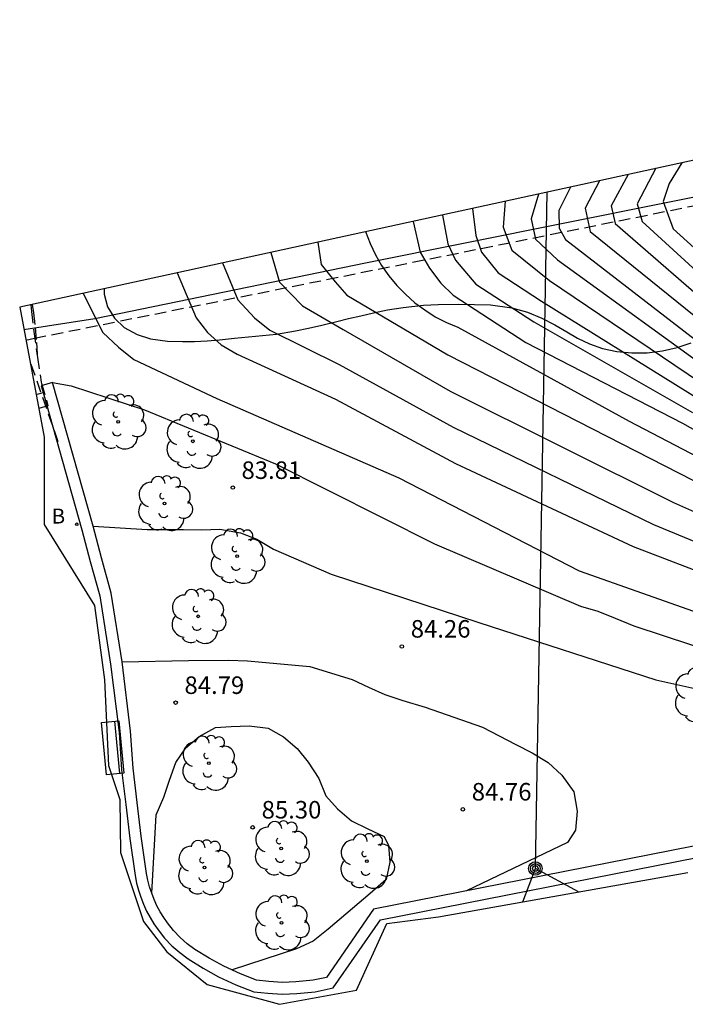
# Model space of a CAD drawing. Units: inches. Extents: x 583240 to 583488, y 4793928 to 4794095.
# Drawn here: x 583240 to 583268, y 4793928 to 4793970 of the extents above; entities that cross this region are included whole.
import ezdxf

# ---------------------------------------------------------------- set-up
doc = ezdxf.new("R2010")
doc.units = ezdxf.units.IN
doc.header["$MEASUREMENT"] = 0
doc.linetypes.add('TRAZOS_NORMALES', pattern=[0.75, 0.5, -0.25])
for name, color, linetype in [('020104', 34, 'Continuous'), ('020204', 9, 'Continuous'), ('020308', 9, 'Continuous'), ('070101', 9, 'ALAMBRADA'), ('070105', 6, 'Continuous'), ('070108', 9, 'VALLA'), ('090202', 1, 'Continuous'), ('090217', 9, 'Continuous'), ('100105', 3, 'Continuous'), ('100106', 63, 'Continuous'), ('100202', 3, 'Continuous'), ('120105', 8, 'TRAZOS_NORMALES'), ('200202', 4, 'Continuous'), ('200302', 4, 'Continuous'), ('220104', 9, 'LINEA_ELECTRICA')]:
    doc.layers.add(name, color=color, linetype=linetype)
doc.layers.add('020105', color=24, linetype='Continuous', lineweight=30)
doc.layers.add('120101', color=1, linetype='TRAZOS_NORMALES', lineweight=30)
doc.layers.add('Ambito Restitucion', color=7, linetype='Continuous', true_color=0xfc00bc)
doc.styles.add('ARIAL', font='ARIAL.TTF', dxfattribs={"height": 1})
doc.styles.add('ROMANS', font='romans__.ttf', dxfattribs={"height": 1})
doc.styles.get("Standard").update_dxf_attribs({"font": 'txt.shx'})
doc.linetypes.add('ALAMBRADA', pattern='A,1,[203,DONOSTI.shx,S=0.1,R=0,X=0,Y=0],1', length=2)
doc.linetypes.add('LINEA_ELECTRICA', pattern='A,7.5,-0.3,["E",Standard,S=0.25,R=0,X=-0.1,Y=-0.1],-0.3', length=8.1)
doc.linetypes.add('VALLA', pattern='A,1,[200,DONOSTI.shx,S=0.1,R=0,X=0,Y=0],1', length=2)

# ---------------------------------------------------------------- blocks, each defined once
blk = doc.blocks.new('BOCAR')
blk.add_circle((0, 0), 0.055)
blk = doc.blocks.new('POSTEM')
for radius in [0.29, 0.21, 0.12]:
    blk.add_circle((0, 0), radius)
blk = doc.blocks.new('BANCO')
blk.add_line((1.125, 0.1875), (-1.125, 0.1875))
blk.add_lwpolyline([(1.125, 0.75), (1.125, 0), (-1.125, 0), (-1.125, 0.75)], close=True)
blk = doc.blocks.new('COTAPU')
blk.add_circle((0, 0), 0.075)
blk = doc.blocks.new('ARBOL')
blk.add_circle((0, 0), 0.0587)
for centre, radius, start, end in [((-0.564, 0.381), 0.532, 92.28, 254.58), ((-0.28, 0.855), 0.3, 359.2878, 173.6078), ((0.097, 0.97), 0.21, 23.1565, 160.4665), ((0.438, 0.881), 0.24, 301.578, 139.328), ((-0.091, 0.321), 0.12, 119.14, 310.56), ((0.656, 0.288), 0.443, 319.8556, 114.7656), ((0.819, -0.249), 0.383, 235.5275, 62.0275), ((-0.556, -0.339), 0.555, 142.64, 266.54), ((-0.039, -0.384), 0.21, 189.64, 323.88), ((0.299, -0.624), 0.532, 224.67, 0.24), ((-0.301, -0.676), 0.45, 213.78, 295.32)]:
    blk.add_arc(centre, radius, start, end)

msp = doc.modelspace()

# ---------------------------------------------------------------- linework, layer by layer
at = {"layer": '020104'}
for points in [[(583268.21, 4793964.02, 75.5), (583267.67, 4793963.13, 75.5), (583267.41, 4793962.36, 75.5), (583267.83, 4793961.19, 75.5), (583269.63, 4793959.56, 75.5)], [(583265.91, 4793963.52, 76.5), (583265.18, 4793962.17, 76.5), (583265.35, 4793961.42, 76.5), (583270.02, 4793957.37, 76.5)], [(583267.1, 4793963.78, 76), (583266.3, 4793962.26, 76), (583266.51, 4793961.51, 76), (583269.83, 4793958.47, 76)], [(583264.68, 4793963.25, 77), (583264.07, 4793962.07, 77), (583264.29, 4793961.08, 77), (583270.22, 4793956.28, 77)], [(583262.07, 4793962.68, 78), (583261.76, 4793961.62, 78), (583261.95, 4793960.75, 78), (583262.89, 4793959.86, 78), (583269.98, 4793954.73, 78)], [(583260.65, 4793962.37, 78.5), (583260.57, 4793961.26, 78.5), (583260.93, 4793960.28, 78.5), (583262.55, 4793958.98, 78.5), (583269.54, 4793954.26, 78.5)], [(583257.97, 4793961.78, 79.5), (583258.2, 4793960.55, 79.5), (583258.52, 4793959.85, 79.5), (583259.39, 4793958.83, 79.5), (583261.87, 4793957.21, 79.5), (583268.67, 4793953.33, 79.5)], [(583259.25, 4793962.06, 79), (583259.39, 4793960.91, 79), (583259.63, 4793960.19, 79), (583260.35, 4793959.31, 79), (583262.21, 4793958.09, 79), (583269.11, 4793953.8, 79)], [(583254.68, 4793961.07, 80.5), (583254.87, 4793960.57, 80.5), (583255.1, 4793960.08, 80.5), (583255.36, 4793959.62, 80.5), (583255.67, 4793959.18, 80.5), (583256.01, 4793958.77, 80.5), (583256.38, 4793958.39, 80.5), (583256.78, 4793958.03, 80.5), (583257.21, 4793957.72, 80.5), (583257.66, 4793957.43, 80.5), (583258.14, 4793957.19, 80.5), (583258.63, 4793956.98, 80.5), (583265.95, 4793952.96, 80.5), (583274.75, 4793948.37, 80.5)], [(583252.64, 4793960.62, 81), (583252.78, 4793959.67, 81), (583253.37, 4793958.93, 81), (583253.88, 4793958.36, 81), (583258.19, 4793955.8, 81), (583268.71, 4793950.42, 81), (583274.99, 4793947.39, 81), (583275.97, 4793946.96, 81), (583276.95, 4793946.55, 81), (583277.95, 4793946.16, 81), (583278.95, 4793945.78, 81), (583279.96, 4793945.43, 81), (583280.97, 4793945.1, 81), (583282, 4793944.79, 81), (583283.02, 4793944.5, 81), (583284.06, 4793944.23, 81), (583285.1, 4793943.98, 81), (583285.68, 4793943.85, 81)], [(583250.63, 4793960.18, 81.5), (583251, 4793958.91, 81.5), (583251.98, 4793957.9, 81.5), (583253.72, 4793956.88, 81.5), (583258.3, 4793954.25, 81.5), (583267.85, 4793949.48, 81.5), (583274.52, 4793946.51, 81.5), (583276.93, 4793945.6, 81.5), (583278.55, 4793945.01, 81.5), (583281.47, 4793944.03, 81.5), (583282.83, 4793943.63, 81.5), (583284, 4793943.33, 81.5), (583284.96, 4793943.1, 81.5)], [(583248.56, 4793959.73, 82), (583249.21, 4793958.15, 82), (583249.93, 4793957.38, 82), (583250.58, 4793956.86, 82), (583253.55, 4793955.39, 82), (583258.42, 4793952.7, 82), (583266.99, 4793948.54, 82), (583274.04, 4793945.63, 82), (583276.91, 4793944.66, 82), (583278.16, 4793944.23, 82), (583281.96, 4793942.95, 82), (583283.95, 4793942.44, 82), (583284.81, 4793942.23, 82)], [(583242.59, 4793958.43, 83), (583243.43, 4793956.76, 83), (583244.11, 4793956.13, 83), (583244.76, 4793955.6, 83), (583248.32, 4793953.93, 83), (583256.1, 4793950.53, 83), (583263.82, 4793946.56, 83), (583269.67, 4793944.49, 83), (583276.31, 4793942.68, 83), (583280.33, 4793941.59, 83), (583281.89, 4793941.26, 83), (583282.65, 4793941.1, 83), (583283.36, 4793940.84, 83), (583283.99, 4793940.42, 83), (583284.34, 4793939.86, 83), (583284.91, 4793937.97, 83)], [(583241.28, 4793954.61, 83.5), (583242.08, 4793954.48, 83.5), (583245.22, 4793953.44, 83.5), (583250.83, 4793951.14, 83.5), (583257.63, 4793947.71, 83.5), (583263.87, 4793945.05, 83.5), (583264.62, 4793944.83, 83.5), (583265.35, 4793944.53, 83.5), (583266.16, 4793944.21, 83.5), (583272.26, 4793942.2, 83.5), (583277.08, 4793940.89, 83.5), (583278.36, 4793940.62, 83.5), (583279.09, 4793940.36, 83.5), (583279.62, 4793939.89, 83.5), (583279.63, 4793939.52, 83.5), (583279.48, 4793938.72, 83.5), (583279.46, 4793936.89, 83.5)], [(583243.02, 4793948.47, 84), (583245.34, 4793948.33, 84), (583246.89, 4793948.32, 84), (583247.67, 4793948.31, 84), (583248.44, 4793948.34, 84), (583249.33, 4793948.18, 84), (583250.03, 4793947.91, 84), (583250.74, 4793947.48, 84), (583253.21, 4793946.41, 84), (583259.52, 4793944.34, 84), (583267.1, 4793941.9, 84), (583268.77, 4793941.52, 84), (583269.58, 4793941.24, 84), (583270.31, 4793940.96, 84), (583271.02, 4793940.65, 84), (583271.69, 4793940.31, 84), (583274.24, 4793939.69, 84), (583275.17, 4793939.27, 84), (583275.57, 4793938.77, 84), (583275.72, 4793938.16, 84), (583275.58, 4793937.61, 84), (583275.32, 4793936.89, 84), (583275.14, 4793936.04, 84)], [(583244.26, 4793942.66, 84.5), (583247.1, 4793942.72, 84.5), (583248.81, 4793942.74, 84.5), (583249.63, 4793942.7, 84.5), (583252.29, 4793942.46, 84.5), (583254.11, 4793941.91, 84.5), (583254.8, 4793941.58, 84.5), (583255.5, 4793941.26, 84.5), (583256.27, 4793941.01, 84.5), (583257.23, 4793940.72, 84.5), (583259.68, 4793939.87, 84.5), (583261.1, 4793939.12, 84.5), (583261.81, 4793938.77, 84.5), (583262.49, 4793938.36, 84.5), (583263.07, 4793937.81, 84.5), (583263.59, 4793937.1, 84.5), (583263.73, 4793936.27, 84.5), (583263.66, 4793935.46, 84.5), (583263.32, 4793934.94, 84.5), (583258.99, 4793932.86, 84.5)]]:
    msp.add_polyline3d(points, dxfattribs=at)
at = {"layer": '020105'}
for points in [[(583263.44, 4793962.98, 77.5), (583262.95, 4793961.98, 77.5), (583262.96, 4793961.22, 77.5), (583263.23, 4793960.74, 77.5), (583270.42, 4793955.19, 77.5)], [(583256.72, 4793961.51, 80), (583257.01, 4793960.19, 80), (583257.41, 4793959.51, 80), (583257.89, 4793958.87, 80), (583258.43, 4793958.35, 80), (583261.53, 4793956.33, 80), (583268.23, 4793952.87, 80), (583275.52, 4793948.76, 80)], [(583246.61, 4793959.31, 82.5), (583247.43, 4793957.39, 82.5), (583247.92, 4793956.75, 82.5), (583248.5, 4793956.23, 82.5), (583249.19, 4793955.83, 82.5), (583253.39, 4793953.91, 82.5), (583258.53, 4793951.15, 82.5), (583266.13, 4793947.6, 82.5), (583273.57, 4793944.75, 82.5), (583276.89, 4793943.71, 82.5), (583277.76, 4793943.46, 82.5), (583282.46, 4793941.88, 82.5), (583283.89, 4793941.54, 82.5), (583284.67, 4793941.35, 82.5)], [(583245.53, 4793932.76, 85), (583245.72, 4793936.12, 85), (583246.04, 4793936.87, 85), (583246.29, 4793937.6, 85), (583246.56, 4793938.36, 85), (583246.99, 4793938.98, 85), (583247.56, 4793939.47, 85), (583248.26, 4793939.86, 85), (583248.93, 4793939.9, 85), (583249.7, 4793939.92, 85), (583250.51, 4793939.82, 85), (583251.16, 4793939.46, 85), (583251.75, 4793938.96, 85), (583252.22, 4793938.37, 85), (583252.68, 4793937.67, 85), (583252.97, 4793936.93, 85), (583253.47, 4793936.37, 85), (583254.08, 4793935.86, 85), (583254.78, 4793935.52, 85), (583255.47, 4793935.19, 85), (583255.66, 4793934.81, 85), (583255.72, 4793934.09, 85), (583255.56, 4793933.35, 85), (583254.88, 4793932.75, 85), (583253.07, 4793931.22, 85), (583252.44, 4793930.71, 85), (583251.72, 4793930.38, 85), (583248.97, 4793929.48, 85)]]:
    msp.add_polyline3d(points, dxfattribs=at)
at = {"layer": '070101'}
msp.add_polyline3d([(583254.68, 4793959.74, 81.46), (583276.07, 4793964.03, 71.71), (583279.23, 4793964.45, 69.98), (583282.13, 4793964.93, 68.79), (583285.06, 4793965.74, 66.59)], dxfattribs=at)
at = {"layer": '070105'}
for points in [[(583244.91, 4793936.65, 84.83), (583244.74, 4793938.11, 84.76), (583244.62, 4793939.7, 84.69), (583244.26, 4793942.66, 84.55), (583243.8, 4793945.6, 84.39), (583243.38, 4793947.11, 84.3), (583243.02, 4793948.47, 84.21), (583241.28, 4793954.61, 83.82), (583240.8, 4793954.48, 83.84), (583240.88, 4793954.19, 83.86)], [(583240.88, 4793954.19, 83.86), (583242.54, 4793948.31, 84.23), (583242.9, 4793946.95, 84.32), (583243.31, 4793945.49, 84.41), (583243.77, 4793942.57, 84.57), (583244.13, 4793939.64, 84.71), (583244.24, 4793938.04, 84.78), (583244.42, 4793936.56, 84.85), (583244.59, 4793935.11, 84.92), (583244.82, 4793933.52, 84.99), (583244.88, 4793933.2, 85), (583244.96, 4793932.89, 85.01), (583245.06, 4793932.59, 85.02), (583245.17, 4793932.29, 85.03), (583245.31, 4793932, 85.04), (583245.46, 4793931.72, 85.05), (583245.62, 4793931.45, 85.06), (583245.8, 4793931.19, 85.07), (583246.08, 4793930.84, 85.07), (583246.39, 4793930.51, 85.07), (583246.73, 4793930.22, 85.06), (583247.09, 4793929.95, 85.06), (583247.73, 4793929.55, 85.05), (583248.39, 4793929.19, 85.03), (583249.13, 4793928.85, 85.01), (583249.89, 4793928.55, 84.99), (583250.5, 4793928.48, 84.97), (583251.11, 4793928.45, 84.94), (583251.73, 4793928.47, 84.92), (583252.52, 4793928.55, 84.88), (583253.29, 4793928.71, 84.85), (583255.31, 4793931.63, 84.73), (583308.85, 4793942.17, 81.59)], [(583308.76, 4793942.66, 81.62), (583255.01, 4793932.08, 84.73), (583253, 4793929.16, 84.84), (583252.44, 4793929.04, 84.87), (583251.69, 4793928.97, 84.9), (583251.12, 4793928.95, 84.93), (583250.54, 4793928.98, 84.95), (583250.01, 4793929.04, 84.98), (583249.32, 4793929.31, 84.99), (583248.61, 4793929.64, 85.01), (583247.98, 4793929.98, 85.03), (583247.37, 4793930.36, 85.04), (583247.04, 4793930.6, 85.04), (583246.74, 4793930.87, 85.05), (583246.46, 4793931.17, 85.05), (583246.2, 4793931.49, 85.05), (583246.04, 4793931.72, 85.04), (583245.89, 4793931.97, 85.03), (583245.75, 4793932.23, 85.02), (583245.63, 4793932.49, 85.01), (583245.53, 4793932.76, 85), (583245.44, 4793933.03, 84.99), (583245.36, 4793933.32, 84.98), (583245.31, 4793933.61, 84.97), (583245.08, 4793935.2, 84.9), (583244.91, 4793936.65, 84.83)]]:
    msp.add_polyline3d(points, dxfattribs=at)
at = {"layer": '070108'}
msp.add_polyline3d([(583240.06, 4793956.88, 83.88), (583243.1, 4793957.35, 83.59), (583254.68, 4793959.74, 81.46)], dxfattribs=at)
at = {"layer": '100105'}
msp.add_polyline3d([(583240.58, 4793954.1, 83.86), (583240.88, 4793954.19, 83.86)], dxfattribs=at)
at = {"layer": '100106'}
msp.add_polyline3d([(583243.49, 4793958.63, 41.95), (583243.5, 4793958.39, 41.95), (583243.63, 4793957.86, 41.95), (583243.93, 4793957.37, 41.95), (583244.35, 4793956.97, 41.95), (583244.9, 4793956.67, 41.95), (583245.48, 4793956.48, 41.95), (583246.2, 4793956.38, 41.95), (583246.85, 4793956.37, 41.95), (583247.36, 4793956.37, 41.95), (583247.9, 4793956.4, 41.95), (583248.43, 4793956.44, 41.95), (583249.07, 4793956.51, 41.95), (583250.86, 4793956.68, 41.95), (583251.68, 4793956.82, 41.95), (583252.24, 4793956.94, 41.95), (583252.81, 4793957.07, 41.95), (583253.45, 4793957.22, 41.95), (583253.94, 4793957.35, 41.95), (583254.47, 4793957.47, 41.95), (583255.02, 4793957.6, 41.95), (583255.62, 4793957.72, 41.95), (583256.28, 4793957.83, 41.95), (583257.16, 4793957.93, 41.95), (583257.78, 4793957.96, 41.95), (583258.65, 4793957.97, 41.95), (583259.33, 4793957.96, 41.95), (583260.02, 4793957.94, 41.95), (583260.93, 4793957.81, 41.95), (583261.6, 4793957.62, 41.95), (583262.22, 4793957.37, 41.95), (583262.78, 4793957.09, 41.95), (583263.28, 4793956.79, 41.95), (583263.75, 4793956.51, 41.95), (583264.25, 4793956.27, 41.95), (583264.82, 4793956.07, 41.95), (583265.43, 4793955.94, 41.95), (583266.07, 4793955.88, 41.95), (583266.73, 4793955.89, 41.95), (583267.38, 4793955.97, 41.95), (583268.01, 4793956.12, 41.95), (583268.61, 4793956.31, 41.95)], dxfattribs=at)
at = {"layer": '120101'}
for points in [[(583240.14, 4793956.43, 0), (583240.51, 4793956.51, 0), (583279.27, 4793964.3, 0), (583291.67, 4793966.84, 0), (583298.4, 4793968.16, 0), (583300.79, 4793968.62, 0), (583300.79, 4793970.14, 0)], [(583240.42, 4793957.96, 0), (583240.47, 4793957.6, 0), (583240.54, 4793956.96, 0), (583240.6, 4793956.33, 0), (583240.64, 4793955.69, 0), (583240.8, 4793954.63, 0), (583240.81, 4793954.58, 0), (583241.09, 4793953.62, 0), (583240.7, 4793953.51, 0)]]:
    msp.add_polyline3d(points, dxfattribs=at)
at = {"layer": '120105'}
for points in [[(583240.51, 4793956.51, 0), (583279.27, 4793964.3, 0)], [(583240.36, 4793957.94, 0), (583240.39, 4793957.65, 0), (583240.48, 4793956.8, 0), (583240.64, 4793955.69, 0)], [(583240.14, 4793956.43, 0), (583240.51, 4793956.51, 0)], [(583241.53, 4793952.08, 0), (583240.3, 4793955.59, 0)]]:
    msp.add_polyline3d(points, dxfattribs=at)
at = {"layer": '220104'}
for points in [[(583263.78, 4793932.82, 76.9), (583261.94, 4793933.82, 77.39), (583262.44, 4793962.76, 77.7)], [(583261.4, 4793932.4, 77.7), (583261.94, 4793933.82, 77.39)]]:
    msp.add_polyline3d(points, dxfattribs=at)
at = {"layer": 'Ambito Restitucion'}
msp.add_polyline3d([(583273.77, 4793965.23, 75.77), (583239.88, 4793957.84, 75.77), (583240.93, 4793952.27, 75.77), (583240.92, 4793948.54, 75.77), (583243.08, 4793945.07, 75.77), (583243.51, 4793941.9, 75.77), (583243.68, 4793938.23, 75.77), (583244.16, 4793936.78, 75.77), (583244.19, 4793934.5, 75.77), (583245.18, 4793931.56, 75.77), (583246.18, 4793930.25, 75.77), (583247.9, 4793928.86, 75.77), (583250.99, 4793928.01, 75.77), (583254.29, 4793928.61, 75.77), (583255.59, 4793931.47, 75.77), (583257.79, 4793931.76, 75.77), (583268.47, 4793933.65, 75.77)], dxfattribs=at)

# ---------------------------------------------------------------- block references
at = {"layer": '020204'}
for p in [(583249, 4793950.12, 83.81), (583256.23, 4793943.32, 84.26), (583246.55, 4793940.92, 84.79), (583258.84, 4793936.35, 84.76), (583249.85, 4793935.58, 85.3)]:
    msp.add_blockref('COTAPU', p, dxfattribs=at)
at = {"layer": '090202', "rotation": 95.49999999768265}
msp.add_blockref('BANCO', (583244.23, 4793939.02), dxfattribs=at)
at = {"layer": '090217', "rotation": 359.9900000160348}
msp.add_blockref('POSTEM', (583261.94, 4793933.82, 77.46), dxfattribs=at)
at = {"layer": '100202'}
for p in [(583244.09, 4793952.93, 83.67), (583247.29, 4793952.1, 83.82), (583246.08, 4793949.44, 83.98), (583249.18, 4793947.18, 84.4), (583247.51, 4793944.61, 84.72), (583269.04, 4793941.24, 84.07), (583247.97, 4793938.33, 85.3), (583251.07, 4793934.68, 85.13), (583254.73, 4793934.13, 85.27), (583247.79, 4793933.86, 85.43), (583251.08, 4793931.5, 85.09)]:
    msp.add_blockref('ARBOL', p, dxfattribs=at)
at = {"layer": '200202', "rotation": 359.9900000160348}
msp.add_blockref('BOCAR', (583242.32, 4793948.55, 84.22), dxfattribs=at)

# ---------------------------------------------------------------- texts
at = {"layer": '020308', "style": 'ARIAL'}
for s, p in [('83.81', (583249.37, 4793950.49, 83.81)), ('84.26', (583256.61, 4793943.7, 84.26)), ('84.79', (583246.93, 4793941.29, 84.79)), ('84.76', (583259.22, 4793936.73, 84.76)), ('85.30', (583250.23, 4793935.96, 85.3))]:
    msp.add_text(s, height=0.75, dxfattribs=at).set_placement(p)
at = {"layer": '200302', "style": 'ROMANS'}
msp.add_text('B', height=0.64, rotation=359.99, dxfattribs=at).set_placement((583241.25, 4793948.58, 84.22))

doc.saveas('drawing.dxf')
